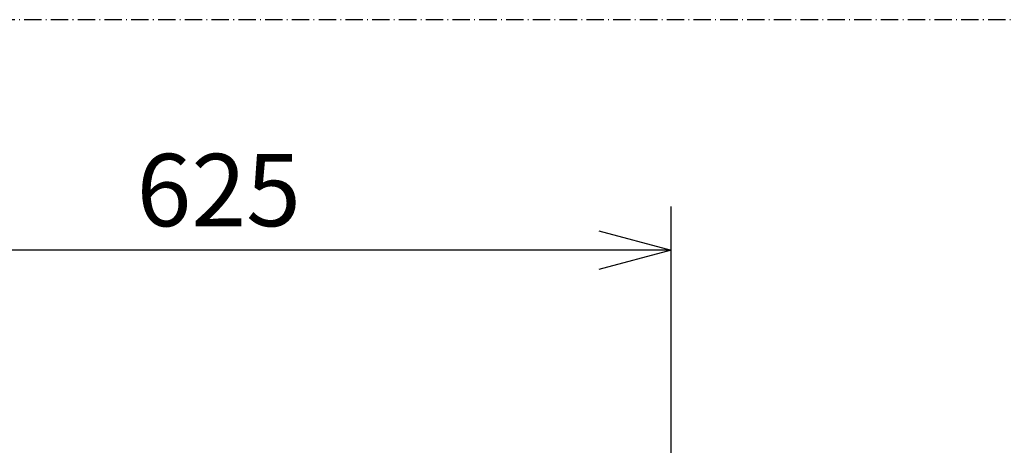
# Model space of a CAD drawing. Extents: x 0 to 7000, y 0 to 4950.
# Drawn here: x 5098 to 5778, y 4656 to 4950 of the extents above; entities that cross this region are included whole.
import ezdxf

# ---------------------------------------------------------------- set-up
doc = ezdxf.new("R2010")
doc.units = 0
doc.linetypes.add('DASHDOT', pattern=[18.5, 12, -3, 0.5, -3])
doc.layers.get('0').update_dxf_attribs({"linetype": 'CONTINUOUS'})
doc.layers.get('Defpoints').update_dxf_attribs({"linetype": 'CONTINUOUS'})
doc.dimstyles.new('stype', dxfattribs={"dimtxt": 50, "dimasz": 50, "dimexe": 30, "dimexo": 0.625, "dimgap": 10, "dimtad": 1, "dimdec": 0, "dimdsep": 46, "dimtxsty": 'STANDARD', "dimblk": 'OPEN30', "dimcen": 2.5, "dimclrd": 7, "dimclre": 7, "dimclrt": 7, "dimadec": 0, "dimazin": 0, "dimtfac": 1, "dimtdec": 0, "dimtmove": 0, "dimatfit": 3, "dimfxl": 1, "dimarcsym": 0})

# ---------------------------------------------------------------- blocks, each defined once
blk = doc.blocks.new('_Open30')
at = {"color": 0, "linetype": 'ByBlock', "lineweight": -2}
for p, q in [((-1, 0.268), (0, 0)), ((0, 0), (-1, -0.268)), ((0, 0), (-1, 0))]:
    blk.add_line(p, q, dxfattribs=at)
blk = doc.blocks.new('*D1')
at = {"color": 7, "lineweight": -2}
for p, q in [((4922.93, 4724.98), (4922.93, 4820.75)), ((5548.01, 4576.39), (5548.01, 4820.75)), ((5498.01, 4790.75), (4972.93, 4790.75))]:
    blk.add_line(p, q, dxfattribs=at)
at = {"layer": 'Defpoints', "color": 0}
for p in [(4922.93, 4790.75), (4922.93, 4724.36), (5548.01, 4575.77)]:
    blk.add_point(p, dxfattribs=at)
at = {"color": 7, "lineweight": -2, "xscale": 50, "yscale": 50, "zscale": 50, "rotation": 180}
blk.add_blockref('_Open30', (4922.93, 4790.75), dxfattribs=at)
at = {"color": 7, "lineweight": -2, "xscale": 50, "yscale": 50, "zscale": 50}
blk.add_blockref('_Open30', (5548.01, 4790.75), dxfattribs=at)
at = {"color": 7, "insert": (5235.47, 4825.75), "char_height": 50, "attachment_point": 5}
blk.add_mtext('625', dxfattribs=at)

msp = doc.modelspace()

# ---------------------------------------------------------------- linework, layer by layer
at = {"color": 7, "linetype": 'DASHDOT'}
msp.add_line((7000, 4950), (0, 4950), dxfattribs=at)

# ---------------------------------------------------------------- dimensions: what is measured, and where the dimension line sits
at = {"color": 7}
dim = msp.add_linear_dim(base=(4922.93, 4790.75), p1=(5548.01, 4575.77), p2=(4922.93, 4724.36), text='625', dimstyle='stype', dxfattribs=at)
dim.commit()
dim.dimension.update_dxf_attribs({"geometry": '*D1', "text_midpoint": (5235.47, 4790.75), "dimtype": 160})

doc.saveas('drawing.dxf')
